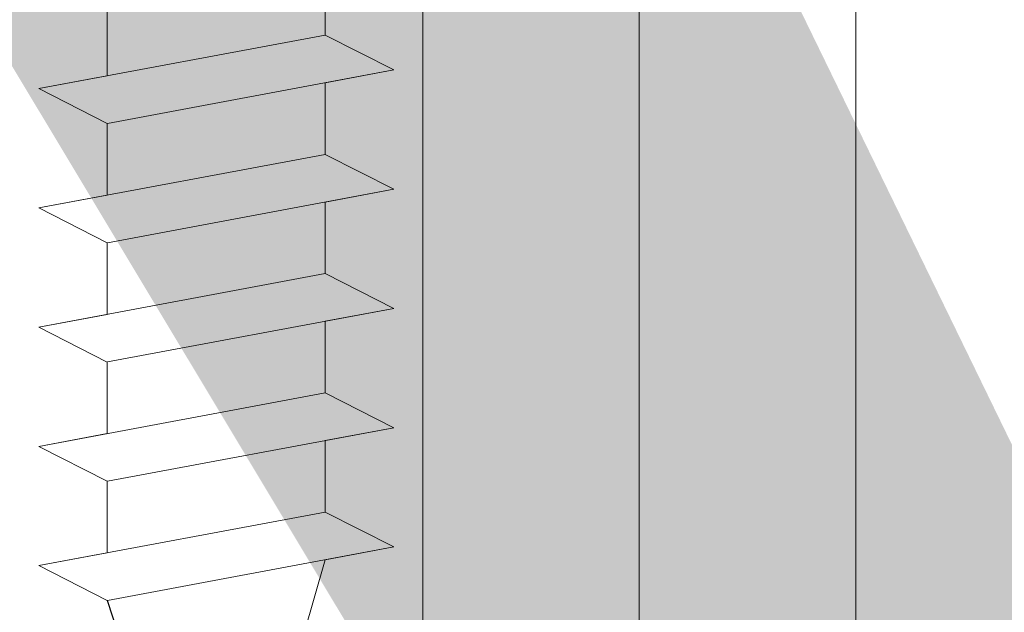
# Model space of a CAD drawing. Units: millimetres. Extents: x -261 to 1824, y 627 to 844.
# Drawn here: x -160 to -146, y 747 to 756 of the extents above; entities that cross this region are included whole.
import ezdxf

# ---------------------------------------------------------------- set-up
doc = ezdxf.new("R2010")
doc.units = ezdxf.units.MM
for name, color, linetype, lineweight in [('Profile Sch', 251, 'Continuous', 15), ('Schrafur Holz', 36, 'Continuous', 18), ('Schrafur Montageb', 253, 'Continuous', 20)]:
    doc.layers.add(name, color=color, linetype=linetype, lineweight=lineweight)

msp = doc.modelspace()

# ---------------------------------------------------------------- hatches: boundary and pattern name
at = {"layer": 'Profile Sch'}
h = msp.add_hatch(color=256, dxfattribs=at)
h.paths.add_polyline_path([(-129.264, 716.511), (-128.837, 716.323), (-128.564, 716.015), (-128.564, 702.731), (-173.708, 702.731), (-173.708, 707.731), (-173.008, 707.731), (-173.008, 703.431), (-129.264, 703.431)])
h.paths.add_polyline_path([(-128.837, 720.021), (-129.264, 719.905), (-129.264, 777.031), (-155.527, 777.031), (-155.527, 777.731), (-128.564, 777.731), (-128.564, 720.329)])
h.paths.add_polyline_path([(-159.7, 777.731), (-158.725, 777.233), (-158.725, 777.031), (-172.864, 777.031), (-172.864, 772.731), (-173.564, 772.731), (-173.564, 777.731)])
h.paths.add_polyline_path([(-173.008, 703.431), (-173.008, 707.731)], flags=17)
h.paths.add_polyline_path([(-173.708, 707.731), (-173.708, 702.731)], flags=17)
h.paths.add_polyline_path([(-173.008, 707.731), (-173.708, 707.731)], flags=17)
h.paths.add_polyline_path([(-173.008, 707.731), (-173.008, 703.431)], flags=16)
edge = h.paths.add_edge_path()
edge.add_line((-172.864, 777.031), (-158.725, 777.031))
edge.add_line((-129.264, 716.511), (-129.264, 703.431))
edge.add_line((-128.564, 715.722), (-128.564, 702.731))
edge.add_line((-173.564, 777.731), (-173.564, 772.731))
edge.add_line((-173.008, 707.731), (-173.708, 707.731))
edge.add_line((-173.708, 707.731), (-173.708, 702.731))
at = {"layer": 'Schrafur Montageb'}
h = msp.add_hatch(color=256, dxfattribs=at)
edge = h.paths.add_edge_path()
edge.add_line((-119.364, 745.754), (-119.364, 739.731))
edge.add_line((-119.364, 739.731), (-117.364, 739.731))
edge.add_line((-117.364, 739.731), (-117.364, 745.754))
edge.add_arc((-121.364, 745.754), 4, 0, 90)
edge.add_line((-121.364, 749.754), (-121.564, 749.754))
edge.add_line((-121.564, 749.754), (-121.564, 777.731))
edge.add_line((-121.564, 777.731), (-121.364, 777.731))
edge.add_arc((-121.364, 781.731), 4, 270, 360)
edge.add_line((-117.364, 781.731), (-117.364, 787.731))
edge.add_line((-117.364, 787.731), (-119.364, 787.731))
edge.add_line((-119.364, 787.731), (-119.364, 781.731))
edge.add_arc((-121.364, 781.731), 2, 270, 360, ccw=False)
edge.add_line((-121.364, 779.731), (-121.564, 779.731))
edge.add_line((-121.564, 779.731), (-121.564, 790.231))
edge.add_arc((-123.564, 790.231), 2, 0, 90)
edge.add_line((-123.564, 792.231), (-152.767, 792.231))
edge.add_arc((-152.766, 792.091), 0.14, -39.9467, 90.3537, ccw=False)
edge.add_line((-152.658, 792.001), (-154.654, 790.231))
edge.add_line((-154.654, 790.231), (-123.564, 790.231))
edge.add_line((-123.564, 790.231), (-123.564, 731.231))
edge.add_line((-123.564, 731.231), (-127.89, 726.507))
edge.add_arc((-125.157, 724.455), 3.417, 143.1042, 175.4135)
edge.add_line((-128.564, 724.729), (-128.564, 720.343))
edge.add_line((-128.564, 720.343), (-126.567, 722.699))
edge.add_arc((-126.477, 722.591), 0.14, -0.3537, 129.9467, ccw=False)
edge.add_line((-126.337, 722.59), (-126.337, 725.231))
edge.add_line((-126.337, 725.231), (-122.343, 729.624))
edge.add_arc((-123.897, 731.364), 2.333, 311.7565, 360)
edge.add_line((-121.564, 731.364), (-121.564, 747.754))
edge.add_line((-121.564, 747.754), (-121.364, 747.754))
edge.add_arc((-121.364, 745.754), 2, 0, 90, ccw=False)
edge = h.paths.add_edge_path()
edge.add_line((-128.564, 716.015), (-128.564, 707.231))
edge.add_line((-128.564, 707.231), (-126.337, 707.231))
edge.add_line((-126.337, 707.231), (-126.337, 713.872))
edge.add_arc((-126.477, 713.871), 0.14, -129.9467, 0.3537, ccw=False)
edge.add_line((-126.567, 713.764), (-128.564, 716.015))
edge = h.paths.add_edge_path()
edge.add_line((-161.485, 792.231), (-221.564, 792.231))
edge.add_line((-221.564, 792.231), (-221.564, 790.231))
edge.add_line((-221.564, 790.231), (-159.505, 790.231))
edge.add_line((-159.505, 790.231), (-161.593, 792.001))
edge.add_arc((-161.486, 792.091), 0.14, 89.6463, 219.9467, ccw=False)
edge = h.paths.add_edge_path()
edge.add_line((-152.658, 792.001), (-154.654, 790.231))
edge.add_line((-161.593, 792.001), (-159.505, 790.231))
edge.add_arc((-152.766, 792.091), 0.14, 320.0533, 450.3537)

# ---------------------------------------------------------------- linework, layer by layer
at = {"layer": 'Profile Sch'}
for p, q in [((-155.527, 756.831), (-155.527, 755.781)), ((-155.527, 756.831), (-155.527, 755.781)), ((-155.527, 756.831), (-155.527, 755.781)), ((-155.527, 756.831), (-155.527, 755.781)), ((-155.527, 756.831), (-155.527, 755.781)), ((-155.527, 756.831), (-155.527, 755.781)), ((-155.527, 756.831), (-155.527, 755.781)), ((-155.527, 756.831), (-155.527, 755.781)), ((-155.527, 756.831), (-155.527, 755.781)), ((-155.527, 756.831), (-155.527, 755.781)), ((-155.527, 756.831), (-155.527, 755.781)), ((-155.527, 756.831), (-155.527, 755.781)), ((-158.725, 756.233), (-158.725, 755.183)), ((-158.725, 756.233), (-158.725, 755.183)), ((-158.725, 756.233), (-158.725, 755.183)), ((-158.725, 756.233), (-158.725, 755.183)), ((-158.725, 756.233), (-158.725, 755.183)), ((-158.725, 756.233), (-158.725, 755.183)), ((-158.725, 756.233), (-158.725, 755.183)), ((-158.725, 756.233), (-158.725, 755.183)), ((-158.725, 756.233), (-158.725, 755.183)), ((-158.725, 756.233), (-158.725, 755.183)), ((-158.725, 756.233), (-158.725, 755.183)), ((-158.725, 756.233), (-158.725, 755.183)), ((-158.725, 756.233), (-158.725, 755.183)), ((-158.725, 756.233), (-158.725, 755.183)), ((-158.725, 756.233), (-158.725, 755.183)), ((-158.725, 756.233), (-158.725, 755.183)), ((-158.725, 756.233), (-158.725, 755.183)), ((-158.725, 756.233), (-158.725, 755.183)), ((-158.725, 756.233), (-158.725, 755.183)), ((-158.725, 756.233), (-158.725, 755.183)), ((-158.725, 756.233), (-158.725, 755.183)), ((-158.725, 756.233), (-158.725, 755.183)), ((-158.725, 756.233), (-158.725, 755.183)), ((-158.725, 756.233), (-158.725, 755.183)), ((-155.527, 755.781), (-159.727, 754.995)), ((-155.527, 755.781), (-159.727, 754.995)), ((-155.527, 755.781), (-159.727, 754.995)), ((-155.527, 755.781), (-159.727, 754.995)), ((-155.527, 755.781), (-159.727, 754.995)), ((-155.527, 755.781), (-159.727, 754.995)), ((-155.527, 755.781), (-159.727, 754.995)), ((-155.527, 755.781), (-159.727, 754.995)), ((-155.527, 755.781), (-159.727, 754.995)), ((-155.527, 755.781), (-159.727, 754.995)), ((-155.527, 755.781), (-159.727, 754.995)), ((-155.527, 755.781), (-159.727, 754.995)), ((-155.527, 755.781), (-159.727, 754.995)), ((-155.527, 755.781), (-159.727, 754.995)), ((-155.527, 755.781), (-159.727, 754.995)), ((-155.527, 755.781), (-159.727, 754.995)), ((-155.527, 755.781), (-159.727, 754.995)), ((-155.527, 755.781), (-159.727, 754.995)), ((-155.527, 755.781), (-159.727, 754.995)), ((-155.527, 755.781), (-159.727, 754.995)), ((-155.527, 755.781), (-159.727, 754.995)), ((-155.527, 755.781), (-159.727, 754.995)), ((-155.527, 755.781), (-159.727, 754.995)), ((-155.527, 755.781), (-159.727, 754.995)), ((-154.519, 755.27), (-155.527, 755.781)), ((-154.519, 755.27), (-155.527, 755.781)), ((-154.519, 755.27), (-155.527, 755.781)), ((-154.519, 755.27), (-155.527, 755.781)), ((-154.519, 755.27), (-155.527, 755.781)), ((-154.519, 755.27), (-155.527, 755.781)), ((-154.519, 755.27), (-155.527, 755.781)), ((-154.519, 755.27), (-155.527, 755.781)), ((-154.519, 755.27), (-155.527, 755.781)), ((-154.519, 755.27), (-155.527, 755.781)), ((-154.519, 755.27), (-155.527, 755.781)), ((-154.519, 755.27), (-155.527, 755.781)), ((-154.519, 755.27), (-155.527, 755.781)), ((-154.519, 755.27), (-155.527, 755.781)), ((-154.519, 755.27), (-155.527, 755.781)), ((-154.519, 755.27), (-155.527, 755.781)), ((-154.519, 755.27), (-155.527, 755.781)), ((-154.519, 755.27), (-155.527, 755.781)), ((-154.519, 755.27), (-155.527, 755.781)), ((-154.519, 755.27), (-155.527, 755.781)), ((-154.519, 755.27), (-155.527, 755.781)), ((-154.519, 755.27), (-155.527, 755.781)), ((-154.519, 755.27), (-155.527, 755.781)), ((-154.519, 755.27), (-155.527, 755.781)), ((-154.519, 755.27), (-155.527, 755.781)), ((-154.519, 755.27), (-155.527, 755.781)), ((-154.519, 755.27), (-155.527, 755.781)), ((-154.519, 755.27), (-155.527, 755.781)), ((-154.519, 755.27), (-155.527, 755.781)), ((-154.519, 755.27), (-155.527, 755.781)), ((-154.519, 755.27), (-155.527, 755.781)), ((-154.519, 755.27), (-155.527, 755.781)), ((-154.519, 755.27), (-155.527, 755.781)), ((-154.519, 755.27), (-155.527, 755.781)), ((-154.519, 755.27), (-155.527, 755.781)), ((-154.519, 755.27), (-155.527, 755.781)), ((-158.725, 755.183), (-159.727, 754.995)), ((-158.725, 755.183), (-159.727, 754.995)), ((-158.725, 755.183), (-159.727, 754.995)), ((-158.725, 755.183), (-159.727, 754.995)), ((-158.725, 755.183), (-159.727, 754.995)), ((-158.725, 755.183), (-159.727, 754.995)), ((-158.725, 755.183), (-159.727, 754.995)), ((-158.725, 755.183), (-159.727, 754.995)), ((-158.725, 755.183), (-159.727, 754.995)), ((-158.725, 755.183), (-159.727, 754.995)), ((-158.725, 755.183), (-159.727, 754.995)), ((-158.725, 755.183), (-159.727, 754.995)), ((-154.519, 755.27), (-158.719, 754.484)), ((-154.519, 755.27), (-158.719, 754.484)), ((-154.519, 755.27), (-158.719, 754.484)), ((-154.519, 755.27), (-158.719, 754.484)), ((-154.519, 755.27), (-158.719, 754.484)), ((-154.519, 755.27), (-158.719, 754.484)), ((-154.519, 755.27), (-158.719, 754.484)), ((-154.519, 755.27), (-158.719, 754.484)), ((-154.519, 755.27), (-158.719, 754.484)), ((-154.519, 755.27), (-158.719, 754.484)), ((-154.519, 755.27), (-158.719, 754.484)), ((-154.519, 755.27), (-158.719, 754.484)), ((-154.519, 755.27), (-158.719, 754.484)), ((-154.519, 755.27), (-158.719, 754.484)), ((-154.519, 755.27), (-158.719, 754.484)), ((-154.519, 755.27), (-158.719, 754.484)), ((-154.519, 755.27), (-158.719, 754.484)), ((-154.519, 755.27), (-158.719, 754.484)), ((-154.519, 755.27), (-158.719, 754.484)), ((-154.519, 755.27), (-158.719, 754.484)), ((-154.519, 755.27), (-158.719, 754.484)), ((-154.519, 755.27), (-158.719, 754.484)), ((-154.519, 755.27), (-158.719, 754.484)), ((-154.519, 755.27), (-158.719, 754.484)), ((-154.519, 755.27), (-155.527, 755.081)), ((-154.519, 755.27), (-155.527, 755.081)), ((-154.519, 755.27), (-155.527, 755.081)), ((-154.519, 755.27), (-155.527, 755.081)), ((-154.519, 755.27), (-155.527, 755.081)), ((-154.519, 755.27), (-155.527, 755.081)), ((-154.519, 755.27), (-155.527, 755.081)), ((-154.519, 755.27), (-155.527, 755.081)), ((-154.519, 755.27), (-155.527, 755.081)), ((-154.519, 755.27), (-155.527, 755.081)), ((-154.519, 755.27), (-155.527, 755.081)), ((-154.519, 755.27), (-155.527, 755.081)), ((-155.527, 755.081), (-155.527, 754.031)), ((-155.527, 755.081), (-155.527, 754.031)), ((-155.527, 755.081), (-155.527, 754.031)), ((-155.527, 755.081), (-155.527, 754.031)), ((-155.527, 755.081), (-155.527, 754.031)), ((-155.527, 755.081), (-155.527, 754.031)), ((-155.527, 755.081), (-155.527, 754.031)), ((-155.527, 755.081), (-155.527, 754.031)), ((-155.527, 755.081), (-155.527, 754.031)), ((-155.527, 755.081), (-155.527, 754.031)), ((-155.527, 755.081), (-155.527, 754.031)), ((-155.527, 755.081), (-155.527, 754.031)), ((-155.527, 755.081), (-155.527, 754.031)), ((-155.527, 755.081), (-155.527, 754.031)), ((-155.527, 755.081), (-155.527, 754.031)), ((-155.527, 755.081), (-155.527, 754.031)), ((-155.527, 755.081), (-155.527, 754.031)), ((-155.527, 755.081), (-155.527, 754.031)), ((-155.527, 755.081), (-155.527, 754.031)), ((-155.527, 755.081), (-155.527, 754.031)), ((-155.527, 755.081), (-155.527, 754.031)), ((-155.527, 755.081), (-155.527, 754.031)), ((-155.527, 755.081), (-155.527, 754.031)), ((-155.527, 755.081), (-155.527, 754.031)), ((-158.725, 754.483), (-159.727, 754.995)), ((-158.725, 754.483), (-159.727, 754.995)), ((-158.725, 754.483), (-159.727, 754.995)), ((-158.725, 754.483), (-159.727, 754.995)), ((-158.725, 754.483), (-159.727, 754.995)), ((-158.725, 754.483), (-159.727, 754.995)), ((-158.725, 754.483), (-159.727, 754.995)), ((-158.725, 754.483), (-159.727, 754.995)), ((-158.725, 754.483), (-159.727, 754.995)), ((-158.725, 754.483), (-159.727, 754.995)), ((-158.725, 754.483), (-159.727, 754.995)), ((-158.725, 754.483), (-159.727, 754.995)), ((-158.725, 754.483), (-159.727, 754.995)), ((-158.725, 754.483), (-159.727, 754.995)), ((-158.725, 754.483), (-159.727, 754.995)), ((-158.725, 754.483), (-159.727, 754.995)), ((-158.725, 754.483), (-159.727, 754.995)), ((-158.725, 754.483), (-159.727, 754.995)), ((-158.725, 754.483), (-159.727, 754.995)), ((-158.725, 754.483), (-159.727, 754.995)), ((-158.725, 754.483), (-159.727, 754.995)), ((-158.725, 754.483), (-159.727, 754.995)), ((-158.725, 754.483), (-159.727, 754.995)), ((-158.725, 754.483), (-159.727, 754.995)), ((-158.725, 754.483), (-159.727, 754.995)), ((-158.725, 754.483), (-159.727, 754.995)), ((-158.725, 754.483), (-159.727, 754.995)), ((-158.725, 754.483), (-159.727, 754.995)), ((-158.725, 754.483), (-159.727, 754.995)), ((-158.725, 754.483), (-159.727, 754.995)), ((-158.725, 754.483), (-159.727, 754.995)), ((-158.725, 754.483), (-159.727, 754.995)), ((-158.725, 754.483), (-159.727, 754.995)), ((-158.725, 754.483), (-159.727, 754.995)), ((-158.725, 754.483), (-159.727, 754.995)), ((-158.725, 754.483), (-159.727, 754.995)), ((-158.725, 754.483), (-158.725, 753.433)), ((-158.725, 754.483), (-158.725, 753.433)), ((-158.725, 754.483), (-158.725, 753.433)), ((-158.725, 754.483), (-158.725, 753.433)), ((-158.725, 754.483), (-158.725, 753.433)), ((-158.725, 754.483), (-158.725, 753.433)), ((-158.725, 754.483), (-158.725, 753.433)), ((-158.725, 754.483), (-158.725, 753.433)), ((-158.725, 754.483), (-158.725, 753.433)), ((-158.725, 754.483), (-158.725, 753.433)), ((-158.725, 754.483), (-158.725, 753.433)), ((-158.725, 754.483), (-158.725, 753.433)), ((-158.725, 754.483), (-158.725, 753.433)), ((-158.725, 754.483), (-158.725, 753.433)), ((-158.725, 754.483), (-158.725, 753.433)), ((-158.725, 754.483), (-158.725, 753.433)), ((-158.725, 754.483), (-158.725, 753.433)), ((-158.725, 754.483), (-158.725, 753.433)), ((-158.725, 754.483), (-158.725, 753.433)), ((-158.725, 754.483), (-158.725, 753.433)), ((-158.725, 754.483), (-158.725, 753.433)), ((-158.725, 754.483), (-158.725, 753.433)), ((-158.725, 754.483), (-158.725, 753.433)), ((-158.725, 754.483), (-158.725, 753.433)), ((-155.527, 754.031), (-159.727, 753.245)), ((-155.527, 754.031), (-159.727, 753.245)), ((-155.527, 754.031), (-159.727, 753.245)), ((-155.527, 754.031), (-159.727, 753.245)), ((-155.527, 754.031), (-159.727, 753.245)), ((-155.527, 754.031), (-159.727, 753.245)), ((-155.527, 754.031), (-159.727, 753.245)), ((-155.527, 754.031), (-159.727, 753.245)), ((-155.527, 754.031), (-159.727, 753.245)), ((-155.527, 754.031), (-159.727, 753.245)), ((-155.527, 754.031), (-159.727, 753.245)), ((-155.527, 754.031), (-159.727, 753.245)), ((-155.527, 754.031), (-159.727, 753.245)), ((-155.527, 754.031), (-159.727, 753.245)), ((-155.527, 754.031), (-159.727, 753.245)), ((-155.527, 754.031), (-159.727, 753.245)), ((-155.527, 754.031), (-159.727, 753.245)), ((-155.527, 754.031), (-159.727, 753.245)), ((-155.527, 754.031), (-159.727, 753.245)), ((-155.527, 754.031), (-159.727, 753.245)), ((-155.527, 754.031), (-159.727, 753.245)), ((-155.527, 754.031), (-159.727, 753.245)), ((-155.527, 754.031), (-159.727, 753.245)), ((-155.527, 754.031), (-159.727, 753.245)), ((-154.519, 753.52), (-155.527, 754.031)), ((-154.519, 753.52), (-155.527, 754.031)), ((-154.519, 753.52), (-155.527, 754.031)), ((-154.519, 753.52), (-155.527, 754.031)), ((-154.519, 753.52), (-155.527, 754.031)), ((-154.519, 753.52), (-155.527, 754.031)), ((-154.519, 753.52), (-155.527, 754.031)), ((-154.519, 753.52), (-155.527, 754.031)), ((-154.519, 753.52), (-155.527, 754.031)), ((-154.519, 753.52), (-155.527, 754.031)), ((-154.519, 753.52), (-155.527, 754.031)), ((-154.519, 753.52), (-155.527, 754.031)), ((-154.519, 753.52), (-155.527, 754.031)), ((-154.519, 753.52), (-155.527, 754.031)), ((-154.519, 753.52), (-155.527, 754.031)), ((-154.519, 753.52), (-155.527, 754.031)), ((-154.519, 753.52), (-155.527, 754.031)), ((-154.519, 753.52), (-155.527, 754.031)), ((-154.519, 753.52), (-155.527, 754.031)), ((-154.519, 753.52), (-155.527, 754.031)), ((-154.519, 753.52), (-155.527, 754.031)), ((-154.519, 753.52), (-155.527, 754.031)), ((-154.519, 753.52), (-155.527, 754.031)), ((-154.519, 753.52), (-155.527, 754.031)), ((-154.519, 753.52), (-155.527, 754.031)), ((-154.519, 753.52), (-155.527, 754.031)), ((-154.519, 753.52), (-155.527, 754.031)), ((-154.519, 753.52), (-155.527, 754.031)), ((-154.519, 753.52), (-155.527, 754.031)), ((-154.519, 753.52), (-155.527, 754.031)), ((-154.519, 753.52), (-155.527, 754.031)), ((-154.519, 753.52), (-155.527, 754.031)), ((-154.519, 753.52), (-155.527, 754.031)), ((-154.519, 753.52), (-155.527, 754.031)), ((-154.519, 753.52), (-155.527, 754.031)), ((-154.519, 753.52), (-155.527, 754.031)), ((-154.519, 753.52), (-158.719, 752.734)), ((-154.519, 753.52), (-158.719, 752.734)), ((-154.519, 753.52), (-158.719, 752.734)), ((-154.519, 753.52), (-158.719, 752.734)), ((-154.519, 753.52), (-158.719, 752.734)), ((-154.519, 753.52), (-158.719, 752.734)), ((-154.519, 753.52), (-158.719, 752.734)), ((-154.519, 753.52), (-158.719, 752.734)), ((-154.519, 753.52), (-158.719, 752.734)), ((-154.519, 753.52), (-158.719, 752.734)), ((-154.519, 753.52), (-158.719, 752.734)), ((-154.519, 753.52), (-158.719, 752.734)), ((-154.519, 753.52), (-158.719, 752.734)), ((-154.519, 753.52), (-158.719, 752.734)), ((-154.519, 753.52), (-158.719, 752.734)), ((-154.519, 753.52), (-158.719, 752.734)), ((-154.519, 753.52), (-158.719, 752.734)), ((-154.519, 753.52), (-158.719, 752.734)), ((-154.519, 753.52), (-158.719, 752.734)), ((-154.519, 753.52), (-158.719, 752.734)), ((-154.519, 753.52), (-158.719, 752.734)), ((-154.519, 753.52), (-158.719, 752.734)), ((-154.519, 753.52), (-158.719, 752.734)), ((-154.519, 753.52), (-158.719, 752.734)), ((-154.519, 753.52), (-155.527, 753.331)), ((-154.519, 753.52), (-155.527, 753.331)), ((-154.519, 753.52), (-155.527, 753.331)), ((-154.519, 753.52), (-155.527, 753.331)), ((-154.519, 753.52), (-155.527, 753.331)), ((-154.519, 753.52), (-155.527, 753.331)), ((-154.519, 753.52), (-155.527, 753.331)), ((-154.519, 753.52), (-155.527, 753.331)), ((-154.519, 753.52), (-155.527, 753.331)), ((-154.519, 753.52), (-155.527, 753.331)), ((-154.519, 753.52), (-155.527, 753.331)), ((-154.519, 753.52), (-155.527, 753.331)), ((-158.725, 753.433), (-159.727, 753.245)), ((-158.725, 753.433), (-159.727, 753.245)), ((-158.725, 753.433), (-159.727, 753.245)), ((-158.725, 753.433), (-159.727, 753.245)), ((-158.725, 753.433), (-159.727, 753.245)), ((-158.725, 753.433), (-159.727, 753.245)), ((-158.725, 753.433), (-159.727, 753.245)), ((-158.725, 753.433), (-159.727, 753.245)), ((-158.725, 753.433), (-159.727, 753.245)), ((-158.725, 753.433), (-159.727, 753.245)), ((-158.725, 753.433), (-159.727, 753.245)), ((-158.725, 753.433), (-159.727, 753.245)), ((-155.527, 753.331), (-155.527, 752.281)), ((-155.527, 753.331), (-155.527, 752.281)), ((-155.527, 753.331), (-155.527, 752.281)), ((-155.527, 753.331), (-155.527, 752.281)), ((-155.527, 753.331), (-155.527, 752.281)), ((-155.527, 753.331), (-155.527, 752.281)), ((-155.527, 753.331), (-155.527, 752.281)), ((-155.527, 753.331), (-155.527, 752.281)), ((-155.527, 753.331), (-155.527, 752.281)), ((-155.527, 753.331), (-155.527, 752.281)), ((-155.527, 753.331), (-155.527, 752.281)), ((-155.527, 753.331), (-155.527, 752.281)), ((-155.527, 753.331), (-155.527, 752.281)), ((-155.527, 753.331), (-155.527, 752.281)), ((-155.527, 753.331), (-155.527, 752.281)), ((-155.527, 753.331), (-155.527, 752.281)), ((-155.527, 753.331), (-155.527, 752.281)), ((-155.527, 753.331), (-155.527, 752.281)), ((-155.527, 753.331), (-155.527, 752.281)), ((-155.527, 753.331), (-155.527, 752.281)), ((-155.527, 753.331), (-155.527, 752.281)), ((-155.527, 753.331), (-155.527, 752.281)), ((-155.527, 753.331), (-155.527, 752.281)), ((-155.527, 753.331), (-155.527, 752.281)), ((-158.725, 752.733), (-159.727, 753.245)), ((-158.725, 752.733), (-159.727, 753.245)), ((-158.725, 752.733), (-159.727, 753.245)), ((-158.725, 752.733), (-159.727, 753.245)), ((-158.725, 752.733), (-159.727, 753.245)), ((-158.725, 752.733), (-159.727, 753.245)), ((-158.725, 752.733), (-159.727, 753.245)), ((-158.725, 752.733), (-159.727, 753.245)), ((-158.725, 752.733), (-159.727, 753.245)), ((-158.725, 752.733), (-159.727, 753.245)), ((-158.725, 752.733), (-159.727, 753.245)), ((-158.725, 752.733), (-159.727, 753.245)), ((-158.725, 752.733), (-159.727, 753.245)), ((-158.725, 752.733), (-159.727, 753.245)), ((-158.725, 752.733), (-159.727, 753.245)), ((-158.725, 752.733), (-159.727, 753.245)), ((-158.725, 752.733), (-159.727, 753.245)), ((-158.725, 752.733), (-159.727, 753.245)), ((-158.725, 752.733), (-159.727, 753.245)), ((-158.725, 752.733), (-159.727, 753.245)), ((-158.725, 752.733), (-159.727, 753.245)), ((-158.725, 752.733), (-159.727, 753.245)), ((-158.725, 752.733), (-159.727, 753.245)), ((-158.725, 752.733), (-159.727, 753.245)), ((-158.725, 752.733), (-159.727, 753.245)), ((-158.725, 752.733), (-159.727, 753.245)), ((-158.725, 752.733), (-159.727, 753.245)), ((-158.725, 752.733), (-159.727, 753.245)), ((-158.725, 752.733), (-159.727, 753.245)), ((-158.725, 752.733), (-159.727, 753.245)), ((-158.725, 752.733), (-159.727, 753.245)), ((-158.725, 752.733), (-159.727, 753.245)), ((-158.725, 752.733), (-159.727, 753.245)), ((-158.725, 752.733), (-159.727, 753.245)), ((-158.725, 752.733), (-159.727, 753.245)), ((-158.725, 752.733), (-159.727, 753.245)), ((-158.725, 752.733), (-158.725, 751.683)), ((-158.725, 752.733), (-158.725, 751.683)), ((-158.725, 752.733), (-158.725, 751.683)), ((-158.725, 752.733), (-158.725, 751.683)), ((-158.725, 752.733), (-158.725, 751.683)), ((-158.725, 752.733), (-158.725, 751.683)), ((-158.725, 752.733), (-158.725, 751.683)), ((-158.725, 752.733), (-158.725, 751.683)), ((-158.725, 752.733), (-158.725, 751.683)), ((-158.725, 752.733), (-158.725, 751.683)), ((-158.725, 752.733), (-158.725, 751.683)), ((-158.725, 752.733), (-158.725, 751.683)), ((-158.725, 752.733), (-158.725, 751.683)), ((-158.725, 752.733), (-158.725, 751.683)), ((-158.725, 752.733), (-158.725, 751.683)), ((-158.725, 752.733), (-158.725, 751.683)), ((-158.725, 752.733), (-158.725, 751.683)), ((-158.725, 752.733), (-158.725, 751.683)), ((-158.725, 752.733), (-158.725, 751.683)), ((-158.725, 752.733), (-158.725, 751.683)), ((-158.725, 752.733), (-158.725, 751.683)), ((-158.725, 752.733), (-158.725, 751.683)), ((-158.725, 752.733), (-158.725, 751.683)), ((-158.725, 752.733), (-158.725, 751.683)), ((-155.527, 752.281), (-159.727, 751.495)), ((-155.527, 752.281), (-159.727, 751.495)), ((-155.527, 752.281), (-159.727, 751.495)), ((-155.527, 752.281), (-159.727, 751.495)), ((-155.527, 752.281), (-159.727, 751.495)), ((-155.527, 752.281), (-159.727, 751.495)), ((-155.527, 752.281), (-159.727, 751.495)), ((-155.527, 752.281), (-159.727, 751.495)), ((-155.527, 752.281), (-159.727, 751.495)), ((-155.527, 752.281), (-159.727, 751.495)), ((-155.527, 752.281), (-159.727, 751.495)), ((-155.527, 752.281), (-159.727, 751.495)), ((-155.527, 752.281), (-159.727, 751.495)), ((-155.527, 752.281), (-159.727, 751.495)), ((-155.527, 752.281), (-159.727, 751.495)), ((-155.527, 752.281), (-159.727, 751.495)), ((-155.527, 752.281), (-159.727, 751.495)), ((-155.527, 752.281), (-159.727, 751.495)), ((-155.527, 752.281), (-159.727, 751.495)), ((-155.527, 752.281), (-159.727, 751.495)), ((-155.527, 752.281), (-159.727, 751.495)), ((-155.527, 752.281), (-159.727, 751.495)), ((-155.527, 752.281), (-159.727, 751.495)), ((-155.527, 752.281), (-159.727, 751.495)), ((-154.519, 751.77), (-155.527, 752.281)), ((-154.519, 751.77), (-155.527, 752.281)), ((-154.519, 751.77), (-155.527, 752.281)), ((-154.519, 751.77), (-155.527, 752.281)), ((-154.519, 751.77), (-155.527, 752.281)), ((-154.519, 751.77), (-155.527, 752.281)), ((-154.519, 751.77), (-155.527, 752.281)), ((-154.519, 751.77), (-155.527, 752.281)), ((-154.519, 751.77), (-155.527, 752.281)), ((-154.519, 751.77), (-155.527, 752.281)), ((-154.519, 751.77), (-155.527, 752.281)), ((-154.519, 751.77), (-155.527, 752.281)), ((-154.519, 751.77), (-155.527, 752.281)), ((-154.519, 751.77), (-155.527, 752.281)), ((-154.519, 751.77), (-155.527, 752.281)), ((-154.519, 751.77), (-155.527, 752.281)), ((-154.519, 751.77), (-155.527, 752.281)), ((-154.519, 751.77), (-155.527, 752.281)), ((-154.519, 751.77), (-155.527, 752.281)), ((-154.519, 751.77), (-155.527, 752.281)), ((-154.519, 751.77), (-155.527, 752.281)), ((-154.519, 751.77), (-155.527, 752.281)), ((-154.519, 751.77), (-155.527, 752.281)), ((-154.519, 751.77), (-155.527, 752.281)), ((-154.519, 751.77), (-155.527, 752.281)), ((-154.519, 751.77), (-155.527, 752.281)), ((-154.519, 751.77), (-155.527, 752.281)), ((-154.519, 751.77), (-155.527, 752.281)), ((-154.519, 751.77), (-155.527, 752.281)), ((-154.519, 751.77), (-155.527, 752.281)), ((-154.519, 751.77), (-155.527, 752.281)), ((-154.519, 751.77), (-155.527, 752.281)), ((-154.519, 751.77), (-155.527, 752.281)), ((-154.519, 751.77), (-155.527, 752.281)), ((-154.519, 751.77), (-155.527, 752.281)), ((-154.519, 751.77), (-155.527, 752.281)), ((-154.519, 751.77), (-158.719, 750.984)), ((-154.519, 751.77), (-158.719, 750.984)), ((-154.519, 751.77), (-158.719, 750.984)), ((-154.519, 751.77), (-158.719, 750.984)), ((-154.519, 751.77), (-158.719, 750.984)), ((-154.519, 751.77), (-158.719, 750.984)), ((-154.519, 751.77), (-158.719, 750.984)), ((-154.519, 751.77), (-158.719, 750.984)), ((-154.519, 751.77), (-158.719, 750.984)), ((-154.519, 751.77), (-158.719, 750.984)), ((-154.519, 751.77), (-158.719, 750.984)), ((-154.519, 751.77), (-158.719, 750.984)), ((-154.519, 751.77), (-158.719, 750.984)), ((-154.519, 751.77), (-158.719, 750.984)), ((-154.519, 751.77), (-158.719, 750.984)), ((-154.519, 751.77), (-158.719, 750.984)), ((-154.519, 751.77), (-158.719, 750.984)), ((-154.519, 751.77), (-158.719, 750.984)), ((-154.519, 751.77), (-158.719, 750.984)), ((-154.519, 751.77), (-158.719, 750.984)), ((-154.519, 751.77), (-158.719, 750.984)), ((-154.519, 751.77), (-158.719, 750.984)), ((-154.519, 751.77), (-158.719, 750.984)), ((-154.519, 751.77), (-158.719, 750.984)), ((-154.519, 751.77), (-155.527, 751.581)), ((-154.519, 751.77), (-155.527, 751.581)), ((-154.519, 751.77), (-155.527, 751.581)), ((-154.519, 751.77), (-155.527, 751.581)), ((-154.519, 751.77), (-155.527, 751.581)), ((-154.519, 751.77), (-155.527, 751.581)), ((-154.519, 751.77), (-155.527, 751.581)), ((-154.519, 751.77), (-155.527, 751.581)), ((-154.519, 751.77), (-155.527, 751.581)), ((-154.519, 751.77), (-155.527, 751.581)), ((-154.519, 751.77), (-155.527, 751.581)), ((-154.519, 751.77), (-155.527, 751.581)), ((-158.725, 751.683), (-159.727, 751.495)), ((-158.725, 751.683), (-159.727, 751.495)), ((-158.725, 751.683), (-159.727, 751.495)), ((-158.725, 751.683), (-159.727, 751.495)), ((-158.725, 751.683), (-159.727, 751.495)), ((-158.725, 751.683), (-159.727, 751.495)), ((-158.725, 751.683), (-159.727, 751.495)), ((-158.725, 751.683), (-159.727, 751.495)), ((-158.725, 751.683), (-159.727, 751.495)), ((-158.725, 751.683), (-159.727, 751.495)), ((-158.725, 751.683), (-159.727, 751.495)), ((-158.725, 751.683), (-159.727, 751.495)), ((-155.527, 751.581), (-155.527, 750.531)), ((-155.527, 751.581), (-155.527, 750.531)), ((-155.527, 751.581), (-155.527, 750.531)), ((-155.527, 751.581), (-155.527, 750.531)), ((-155.527, 751.581), (-155.527, 750.531)), ((-155.527, 751.581), (-155.527, 750.531)), ((-155.527, 751.581), (-155.527, 750.531)), ((-155.527, 751.581), (-155.527, 750.531)), ((-155.527, 751.581), (-155.527, 750.531)), ((-155.527, 751.581), (-155.527, 750.531)), ((-155.527, 751.581), (-155.527, 750.531)), ((-155.527, 751.581), (-155.527, 750.531)), ((-155.527, 751.581), (-155.527, 750.531)), ((-155.527, 751.581), (-155.527, 750.531)), ((-155.527, 751.581), (-155.527, 750.531)), ((-155.527, 751.581), (-155.527, 750.531)), ((-155.527, 751.581), (-155.527, 750.531)), ((-155.527, 751.581), (-155.527, 750.531)), ((-155.527, 751.581), (-155.527, 750.531)), ((-155.527, 751.581), (-155.527, 750.531)), ((-155.527, 751.581), (-155.527, 750.531)), ((-155.527, 751.581), (-155.527, 750.531)), ((-155.527, 751.581), (-155.527, 750.531)), ((-155.527, 751.581), (-155.527, 750.531)), ((-158.725, 750.983), (-159.727, 751.495)), ((-158.725, 750.983), (-159.727, 751.495)), ((-158.725, 750.983), (-159.727, 751.495)), ((-158.725, 750.983), (-159.727, 751.495)), ((-158.725, 750.983), (-159.727, 751.495)), ((-158.725, 750.983), (-159.727, 751.495)), ((-158.725, 750.983), (-159.727, 751.495)), ((-158.725, 750.983), (-159.727, 751.495)), ((-158.725, 750.983), (-159.727, 751.495)), ((-158.725, 750.983), (-159.727, 751.495)), ((-158.725, 750.983), (-159.727, 751.495)), ((-158.725, 750.983), (-159.727, 751.495)), ((-158.725, 750.983), (-159.727, 751.495)), ((-158.725, 750.983), (-159.727, 751.495)), ((-158.725, 750.983), (-159.727, 751.495)), ((-158.725, 750.983), (-159.727, 751.495)), ((-158.725, 750.983), (-159.727, 751.495)), ((-158.725, 750.983), (-159.727, 751.495)), ((-158.725, 750.983), (-159.727, 751.495)), ((-158.725, 750.983), (-159.727, 751.495)), ((-158.725, 750.983), (-159.727, 751.495)), ((-158.725, 750.983), (-159.727, 751.495)), ((-158.725, 750.983), (-159.727, 751.495)), ((-158.725, 750.983), (-159.727, 751.495)), ((-158.725, 750.983), (-159.727, 751.495)), ((-158.725, 750.983), (-159.727, 751.495)), ((-158.725, 750.983), (-159.727, 751.495)), ((-158.725, 750.983), (-159.727, 751.495)), ((-158.725, 750.983), (-159.727, 751.495)), ((-158.725, 750.983), (-159.727, 751.495)), ((-158.725, 750.983), (-159.727, 751.495)), ((-158.725, 750.983), (-159.727, 751.495)), ((-158.725, 750.983), (-159.727, 751.495)), ((-158.725, 750.983), (-159.727, 751.495)), ((-158.725, 750.983), (-159.727, 751.495)), ((-158.725, 750.983), (-159.727, 751.495)), ((-158.725, 750.983), (-158.725, 749.933)), ((-158.725, 750.983), (-158.725, 749.933)), ((-158.725, 750.983), (-158.725, 749.933)), ((-158.725, 750.983), (-158.725, 749.933)), ((-158.725, 750.983), (-158.725, 749.933)), ((-158.725, 750.983), (-158.725, 749.933)), ((-158.725, 750.983), (-158.725, 749.933)), ((-158.725, 750.983), (-158.725, 749.933)), ((-158.725, 750.983), (-158.725, 749.933)), ((-158.725, 750.983), (-158.725, 749.933)), ((-158.725, 750.983), (-158.725, 749.933)), ((-158.725, 750.983), (-158.725, 749.933)), ((-158.725, 750.983), (-158.725, 749.933)), ((-158.725, 750.983), (-158.725, 749.933)), ((-158.725, 750.983), (-158.725, 749.933)), ((-158.725, 750.983), (-158.725, 749.933)), ((-158.725, 750.983), (-158.725, 749.933)), ((-158.725, 750.983), (-158.725, 749.933)), ((-158.725, 750.983), (-158.725, 749.933)), ((-158.725, 750.983), (-158.725, 749.933)), ((-158.725, 750.983), (-158.725, 749.933)), ((-158.725, 750.983), (-158.725, 749.933)), ((-158.725, 750.983), (-158.725, 749.933)), ((-158.725, 750.983), (-158.725, 749.933)), ((-155.527, 750.531), (-159.727, 749.745)), ((-155.527, 750.531), (-159.727, 749.745)), ((-155.527, 750.531), (-159.727, 749.745)), ((-155.527, 750.531), (-159.727, 749.745)), ((-155.527, 750.531), (-159.727, 749.745)), ((-155.527, 750.531), (-159.727, 749.745)), ((-155.527, 750.531), (-159.727, 749.745)), ((-155.527, 750.531), (-159.727, 749.745)), ((-155.527, 750.531), (-159.727, 749.745)), ((-155.527, 750.531), (-159.727, 749.745)), ((-155.527, 750.531), (-159.727, 749.745)), ((-155.527, 750.531), (-159.727, 749.745)), ((-155.527, 750.531), (-159.727, 749.745)), ((-155.527, 750.531), (-159.727, 749.745)), ((-155.527, 750.531), (-159.727, 749.745)), ((-155.527, 750.531), (-159.727, 749.745)), ((-155.527, 750.531), (-159.727, 749.745)), ((-155.527, 750.531), (-159.727, 749.745)), ((-155.527, 750.531), (-159.727, 749.745)), ((-155.527, 750.531), (-159.727, 749.745)), ((-155.527, 750.531), (-159.727, 749.745)), ((-155.527, 750.531), (-159.727, 749.745)), ((-155.527, 750.531), (-159.727, 749.745)), ((-155.527, 750.531), (-159.727, 749.745)), ((-154.519, 750.02), (-155.527, 750.531)), ((-154.519, 750.02), (-155.527, 750.531)), ((-154.519, 750.02), (-155.527, 750.531)), ((-154.519, 750.02), (-155.527, 750.531)), ((-154.519, 750.02), (-155.527, 750.531)), ((-154.519, 750.02), (-155.527, 750.531)), ((-154.519, 750.02), (-155.527, 750.531)), ((-154.519, 750.02), (-155.527, 750.531)), ((-154.519, 750.02), (-155.527, 750.531)), ((-154.519, 750.02), (-155.527, 750.531)), ((-154.519, 750.02), (-155.527, 750.531)), ((-154.519, 750.02), (-155.527, 750.531)), ((-154.519, 750.02), (-155.527, 750.531)), ((-154.519, 750.02), (-155.527, 750.531)), ((-154.519, 750.02), (-155.527, 750.531)), ((-154.519, 750.02), (-155.527, 750.531)), ((-154.519, 750.02), (-155.527, 750.531)), ((-154.519, 750.02), (-155.527, 750.531)), ((-154.519, 750.02), (-155.527, 750.531)), ((-154.519, 750.02), (-155.527, 750.531)), ((-154.519, 750.02), (-155.527, 750.531)), ((-154.519, 750.02), (-155.527, 750.531)), ((-154.519, 750.02), (-155.527, 750.531)), ((-154.519, 750.02), (-155.527, 750.531)), ((-154.519, 750.02), (-155.527, 750.531)), ((-154.519, 750.02), (-155.527, 750.531)), ((-154.519, 750.02), (-155.527, 750.531)), ((-154.519, 750.02), (-155.527, 750.531)), ((-154.519, 750.02), (-155.527, 750.531)), ((-154.519, 750.02), (-155.527, 750.531)), ((-154.519, 750.02), (-155.527, 750.531)), ((-154.519, 750.02), (-155.527, 750.531)), ((-154.519, 750.02), (-155.527, 750.531)), ((-154.519, 750.02), (-155.527, 750.531)), ((-154.519, 750.02), (-155.527, 750.531)), ((-154.519, 750.02), (-155.527, 750.531)), ((-154.519, 750.02), (-158.719, 749.234)), ((-154.519, 750.02), (-158.719, 749.234)), ((-154.519, 750.02), (-158.719, 749.234)), ((-154.519, 750.02), (-158.719, 749.234)), ((-154.519, 750.02), (-158.719, 749.234)), ((-154.519, 750.02), (-158.719, 749.234)), ((-154.519, 750.02), (-158.719, 749.234)), ((-154.519, 750.02), (-158.719, 749.234)), ((-154.519, 750.02), (-158.719, 749.234)), ((-154.519, 750.02), (-158.719, 749.234)), ((-154.519, 750.02), (-158.719, 749.234)), ((-154.519, 750.02), (-158.719, 749.234)), ((-154.519, 750.02), (-158.719, 749.234)), ((-154.519, 750.02), (-158.719, 749.234)), ((-154.519, 750.02), (-158.719, 749.234)), ((-154.519, 750.02), (-158.719, 749.234)), ((-154.519, 750.02), (-158.719, 749.234)), ((-154.519, 750.02), (-158.719, 749.234)), ((-154.519, 750.02), (-158.719, 749.234)), ((-154.519, 750.02), (-158.719, 749.234)), ((-154.519, 750.02), (-158.719, 749.234)), ((-154.519, 750.02), (-158.719, 749.234)), ((-154.519, 750.02), (-158.719, 749.234)), ((-154.519, 750.02), (-158.719, 749.234)), ((-154.519, 750.02), (-155.527, 749.831)), ((-154.519, 750.02), (-155.527, 749.831)), ((-154.519, 750.02), (-155.527, 749.831)), ((-154.519, 750.02), (-155.527, 749.831)), ((-154.519, 750.02), (-155.527, 749.831)), ((-154.519, 750.02), (-155.527, 749.831)), ((-154.519, 750.02), (-155.527, 749.831)), ((-154.519, 750.02), (-155.527, 749.831)), ((-154.519, 750.02), (-155.527, 749.831)), ((-154.519, 750.02), (-155.527, 749.831)), ((-154.519, 750.02), (-155.527, 749.831)), ((-154.519, 750.02), (-155.527, 749.831)), ((-158.725, 749.933), (-159.727, 749.745)), ((-158.725, 749.933), (-159.727, 749.745)), ((-158.725, 749.933), (-159.727, 749.745)), ((-158.725, 749.933), (-159.727, 749.745)), ((-158.725, 749.933), (-159.727, 749.745)), ((-158.725, 749.933), (-159.727, 749.745)), ((-158.725, 749.933), (-159.727, 749.745)), ((-158.725, 749.933), (-159.727, 749.745)), ((-158.725, 749.933), (-159.727, 749.745)), ((-158.725, 749.933), (-159.727, 749.745)), ((-158.725, 749.933), (-159.727, 749.745)), ((-158.725, 749.933), (-159.727, 749.745)), ((-158.725, 749.233), (-159.727, 749.745)), ((-158.725, 749.233), (-159.727, 749.745)), ((-158.725, 749.233), (-159.727, 749.745)), ((-158.725, 749.233), (-159.727, 749.745)), ((-158.725, 749.233), (-159.727, 749.745)), ((-158.725, 749.233), (-159.727, 749.745)), ((-158.725, 749.233), (-159.727, 749.745)), ((-158.725, 749.233), (-159.727, 749.745)), ((-158.725, 749.233), (-159.727, 749.745)), ((-158.725, 749.233), (-159.727, 749.745)), ((-158.725, 749.233), (-159.727, 749.745)), ((-158.725, 749.233), (-159.727, 749.745)), ((-158.725, 749.233), (-159.727, 749.745)), ((-158.725, 749.233), (-159.727, 749.745)), ((-158.725, 749.233), (-159.727, 749.745)), ((-158.725, 749.233), (-159.727, 749.745)), ((-158.725, 749.233), (-159.727, 749.745)), ((-158.725, 749.233), (-159.727, 749.745)), ((-158.725, 749.233), (-159.727, 749.745)), ((-158.725, 749.233), (-159.727, 749.745)), ((-158.725, 749.233), (-159.727, 749.745)), ((-158.725, 749.233), (-159.727, 749.745)), ((-158.725, 749.233), (-159.727, 749.745)), ((-158.725, 749.233), (-159.727, 749.745)), ((-158.725, 749.233), (-159.727, 749.745)), ((-158.725, 749.233), (-159.727, 749.745)), ((-158.725, 749.233), (-159.727, 749.745)), ((-158.725, 749.233), (-159.727, 749.745)), ((-158.725, 749.233), (-159.727, 749.745)), ((-158.725, 749.233), (-159.727, 749.745)), ((-158.725, 749.233), (-159.727, 749.745)), ((-158.725, 749.233), (-159.727, 749.745)), ((-158.725, 749.233), (-159.727, 749.745)), ((-158.725, 749.233), (-159.727, 749.745)), ((-158.725, 749.233), (-159.727, 749.745)), ((-158.725, 749.233), (-159.727, 749.745)), ((-155.527, 749.831), (-155.527, 748.781)), ((-155.527, 749.831), (-155.527, 748.781)), ((-155.527, 749.831), (-155.527, 748.781)), ((-155.527, 749.831), (-155.527, 748.781)), ((-155.527, 749.831), (-155.527, 748.781)), ((-155.527, 749.831), (-155.527, 748.781)), ((-155.527, 749.831), (-155.527, 748.781)), ((-155.527, 749.831), (-155.527, 748.781)), ((-155.527, 749.831), (-155.527, 748.781)), ((-155.527, 749.831), (-155.527, 748.781)), ((-155.527, 749.831), (-155.527, 748.781)), ((-155.527, 749.831), (-155.527, 748.781)), ((-155.527, 749.831), (-155.527, 748.781)), ((-155.527, 749.831), (-155.527, 748.781)), ((-155.527, 749.831), (-155.527, 748.781)), ((-155.527, 749.831), (-155.527, 748.781)), ((-155.527, 749.831), (-155.527, 748.781)), ((-155.527, 749.831), (-155.527, 748.781)), ((-155.527, 749.831), (-155.527, 748.781)), ((-155.527, 749.831), (-155.527, 748.781)), ((-155.527, 749.831), (-155.527, 748.781)), ((-155.527, 749.831), (-155.527, 748.781)), ((-155.527, 749.831), (-155.527, 748.781)), ((-155.527, 749.831), (-155.527, 748.781)), ((-158.725, 749.233), (-158.725, 748.183)), ((-158.725, 749.233), (-158.725, 748.183)), ((-158.725, 749.233), (-158.725, 748.183)), ((-158.725, 749.233), (-158.725, 748.183)), ((-158.725, 749.233), (-158.725, 748.183)), ((-158.725, 749.233), (-158.725, 748.183)), ((-158.725, 749.233), (-158.725, 748.183)), ((-158.725, 749.233), (-158.725, 748.183)), ((-158.725, 749.233), (-158.725, 748.183)), ((-158.725, 749.233), (-158.725, 748.183)), ((-158.725, 749.233), (-158.725, 748.183)), ((-158.725, 749.233), (-158.725, 748.183)), ((-158.725, 749.233), (-158.725, 748.183)), ((-158.725, 749.233), (-158.725, 748.183)), ((-158.725, 749.233), (-158.725, 748.183)), ((-158.725, 749.233), (-158.725, 748.183)), ((-158.725, 749.233), (-158.725, 748.183)), ((-158.725, 749.233), (-158.725, 748.183)), ((-158.725, 749.233), (-158.725, 748.183)), ((-158.725, 749.233), (-158.725, 748.183)), ((-158.725, 749.233), (-158.725, 748.183)), ((-158.725, 749.233), (-158.725, 748.183)), ((-158.725, 749.233), (-158.725, 748.183)), ((-158.725, 749.233), (-158.725, 748.183)), ((-155.527, 748.781), (-159.727, 747.995)), ((-155.527, 748.781), (-159.727, 747.995)), ((-155.527, 748.781), (-159.727, 747.995)), ((-155.527, 748.781), (-159.727, 747.995)), ((-155.527, 748.781), (-159.727, 747.995)), ((-155.527, 748.781), (-159.727, 747.995)), ((-155.527, 748.781), (-159.727, 747.995)), ((-155.527, 748.781), (-159.727, 747.995)), ((-155.527, 748.781), (-159.727, 747.995)), ((-155.527, 748.781), (-159.727, 747.995)), ((-155.527, 748.781), (-159.727, 747.995)), ((-155.527, 748.781), (-159.727, 747.995)), ((-155.527, 748.781), (-159.727, 747.995)), ((-155.527, 748.781), (-159.727, 747.995)), ((-155.527, 748.781), (-159.727, 747.995)), ((-155.527, 748.781), (-159.727, 747.995)), ((-155.527, 748.781), (-159.727, 747.995)), ((-155.527, 748.781), (-159.727, 747.995)), ((-155.527, 748.781), (-159.727, 747.995)), ((-155.527, 748.781), (-159.727, 747.995)), ((-155.527, 748.781), (-159.727, 747.995)), ((-155.527, 748.781), (-159.727, 747.995)), ((-155.527, 748.781), (-159.727, 747.995)), ((-155.527, 748.781), (-159.727, 747.995)), ((-154.519, 748.27), (-155.527, 748.781)), ((-154.519, 748.27), (-155.527, 748.781)), ((-154.519, 748.27), (-155.527, 748.781)), ((-154.519, 748.27), (-155.527, 748.781)), ((-154.519, 748.27), (-155.527, 748.781)), ((-154.519, 748.27), (-155.527, 748.781)), ((-154.519, 748.27), (-155.527, 748.781)), ((-154.519, 748.27), (-155.527, 748.781)), ((-154.519, 748.27), (-155.527, 748.781)), ((-154.519, 748.27), (-155.527, 748.781)), ((-154.519, 748.27), (-155.527, 748.781)), ((-154.519, 748.27), (-155.527, 748.781)), ((-154.519, 748.27), (-155.527, 748.781)), ((-154.519, 748.27), (-155.527, 748.781)), ((-154.519, 748.27), (-155.527, 748.781)), ((-154.519, 748.27), (-155.527, 748.781)), ((-154.519, 748.27), (-155.527, 748.781)), ((-154.519, 748.27), (-155.527, 748.781)), ((-154.519, 748.27), (-155.527, 748.781)), ((-154.519, 748.27), (-155.527, 748.781)), ((-154.519, 748.27), (-155.527, 748.781)), ((-154.519, 748.27), (-155.527, 748.781)), ((-154.519, 748.27), (-155.527, 748.781)), ((-154.519, 748.27), (-155.527, 748.781)), ((-154.519, 748.27), (-155.527, 748.781)), ((-154.519, 748.27), (-155.527, 748.781)), ((-154.519, 748.27), (-155.527, 748.781)), ((-154.519, 748.27), (-155.527, 748.781)), ((-154.519, 748.27), (-155.527, 748.781)), ((-154.519, 748.27), (-155.527, 748.781)), ((-154.519, 748.27), (-155.527, 748.781)), ((-154.519, 748.27), (-155.527, 748.781)), ((-154.519, 748.27), (-155.527, 748.781)), ((-154.519, 748.27), (-155.527, 748.781)), ((-154.519, 748.27), (-155.527, 748.781)), ((-154.519, 748.27), (-155.527, 748.781)), ((-154.519, 748.27), (-158.719, 747.484)), ((-154.519, 748.27), (-158.719, 747.484)), ((-154.519, 748.27), (-158.719, 747.484)), ((-154.519, 748.27), (-158.719, 747.484)), ((-154.519, 748.27), (-158.719, 747.484)), ((-154.519, 748.27), (-158.719, 747.484)), ((-154.519, 748.27), (-158.719, 747.484)), ((-154.519, 748.27), (-158.719, 747.484)), ((-154.519, 748.27), (-158.719, 747.484)), ((-154.519, 748.27), (-158.719, 747.484)), ((-154.519, 748.27), (-158.719, 747.484)), ((-154.519, 748.27), (-158.719, 747.484)), ((-154.519, 748.27), (-158.719, 747.484)), ((-154.519, 748.27), (-158.719, 747.484)), ((-154.519, 748.27), (-158.719, 747.484)), ((-154.519, 748.27), (-158.719, 747.484)), ((-154.519, 748.27), (-158.719, 747.484)), ((-154.519, 748.27), (-158.719, 747.484)), ((-154.519, 748.27), (-158.719, 747.484)), ((-154.519, 748.27), (-158.719, 747.484)), ((-154.519, 748.27), (-158.719, 747.484)), ((-154.519, 748.27), (-158.719, 747.484)), ((-154.519, 748.27), (-158.719, 747.484)), ((-154.519, 748.27), (-158.719, 747.484)), ((-154.519, 748.27), (-155.527, 748.081)), ((-154.519, 748.27), (-155.527, 748.081)), ((-154.519, 748.27), (-155.527, 748.081)), ((-154.519, 748.27), (-155.527, 748.081)), ((-154.519, 748.27), (-155.527, 748.081)), ((-154.519, 748.27), (-155.527, 748.081)), ((-154.519, 748.27), (-155.527, 748.081)), ((-154.519, 748.27), (-155.527, 748.081)), ((-154.519, 748.27), (-155.527, 748.081)), ((-154.519, 748.27), (-155.527, 748.081)), ((-154.519, 748.27), (-155.527, 748.081)), ((-154.519, 748.27), (-155.527, 748.081)), ((-158.725, 748.183), (-159.727, 747.995)), ((-158.725, 748.183), (-159.727, 747.995)), ((-158.725, 748.183), (-159.727, 747.995)), ((-158.725, 748.183), (-159.727, 747.995)), ((-158.725, 748.183), (-159.727, 747.995)), ((-158.725, 748.183), (-159.727, 747.995)), ((-158.725, 748.183), (-159.727, 747.995)), ((-158.725, 748.183), (-159.727, 747.995)), ((-158.725, 748.183), (-159.727, 747.995)), ((-158.725, 748.183), (-159.727, 747.995)), ((-158.725, 748.183), (-159.727, 747.995)), ((-158.725, 748.183), (-159.727, 747.995)), ((-158.725, 747.483), (-159.727, 747.995)), ((-158.725, 747.483), (-159.727, 747.995)), ((-158.725, 747.483), (-159.727, 747.995)), ((-158.725, 747.483), (-159.727, 747.995)), ((-158.725, 747.483), (-159.727, 747.995)), ((-158.725, 747.483), (-159.727, 747.995)), ((-158.725, 747.483), (-159.727, 747.995)), ((-158.725, 747.483), (-159.727, 747.995)), ((-158.725, 747.483), (-159.727, 747.995)), ((-158.725, 747.483), (-159.727, 747.995)), ((-158.725, 747.483), (-159.727, 747.995)), ((-158.725, 747.483), (-159.727, 747.995)), ((-158.725, 747.483), (-159.727, 747.995)), ((-158.725, 747.483), (-159.727, 747.995)), ((-158.725, 747.483), (-159.727, 747.995)), ((-158.725, 747.483), (-159.727, 747.995)), ((-158.725, 747.483), (-159.727, 747.995)), ((-158.725, 747.483), (-159.727, 747.995)), ((-158.725, 747.483), (-159.727, 747.995)), ((-158.725, 747.483), (-159.727, 747.995)), ((-158.725, 747.483), (-159.727, 747.995)), ((-158.725, 747.483), (-159.727, 747.995)), ((-158.725, 747.483), (-159.727, 747.995)), ((-158.725, 747.483), (-159.727, 747.995)), ((-158.725, 747.483), (-159.727, 747.995)), ((-158.725, 747.483), (-159.727, 747.995)), ((-158.725, 747.483), (-159.727, 747.995)), ((-158.725, 747.483), (-159.727, 747.995)), ((-158.725, 747.483), (-159.727, 747.995)), ((-158.725, 747.483), (-159.727, 747.995)), ((-158.725, 747.483), (-159.727, 747.995)), ((-158.725, 747.483), (-159.727, 747.995)), ((-158.725, 747.483), (-159.727, 747.995)), ((-158.725, 747.483), (-159.727, 747.995)), ((-158.725, 747.483), (-159.727, 747.995)), ((-158.725, 747.483), (-159.727, 747.995)), ((-157.126, 742.504), (-155.527, 748.081)), ((-157.126, 742.504), (-155.527, 748.081)), ((-157.126, 742.504), (-155.527, 748.081)), ((-157.126, 742.504), (-155.527, 748.081)), ((-157.126, 742.504), (-155.527, 748.081)), ((-157.126, 742.504), (-155.527, 748.081)), ((-157.126, 742.504), (-155.527, 748.081)), ((-157.126, 742.504), (-155.527, 748.081)), ((-157.126, 742.504), (-155.527, 748.081)), ((-157.126, 742.504), (-155.527, 748.081)), ((-157.126, 742.504), (-155.527, 748.081)), ((-157.126, 742.504), (-155.527, 748.081)), ((-155.864, 746.904), (-155.527, 748.081)), ((-155.864, 746.904), (-155.527, 748.081)), ((-155.864, 746.904), (-155.527, 748.081)), ((-155.864, 746.904), (-155.527, 748.081)), ((-155.864, 746.904), (-155.527, 748.081)), ((-155.864, 746.904), (-155.527, 748.081)), ((-155.864, 746.904), (-155.527, 748.081)), ((-155.864, 746.904), (-155.527, 748.081)), ((-155.864, 746.904), (-155.527, 748.081)), ((-155.864, 746.904), (-155.527, 748.081)), ((-155.864, 746.904), (-155.527, 748.081)), ((-155.864, 746.904), (-155.527, 748.081)), ((-158.382, 746.432), (-158.725, 747.483)), ((-158.382, 746.432), (-158.725, 747.483)), ((-158.382, 746.432), (-158.725, 747.483)), ((-158.382, 746.432), (-158.725, 747.483)), ((-158.382, 746.432), (-158.725, 747.483)), ((-158.382, 746.432), (-158.725, 747.483)), ((-158.382, 746.432), (-158.725, 747.483)), ((-158.382, 746.432), (-158.725, 747.483)), ((-158.382, 746.432), (-158.725, 747.483)), ((-158.382, 746.432), (-158.725, 747.483)), ((-158.382, 746.432), (-158.725, 747.483)), ((-158.382, 746.432), (-158.725, 747.483)), ((-157.126, 742.504), (-158.719, 747.484)), ((-157.126, 742.504), (-158.719, 747.484)), ((-157.126, 742.504), (-158.719, 747.484)), ((-157.126, 742.504), (-158.719, 747.484)), ((-157.126, 742.504), (-158.719, 747.484)), ((-157.126, 742.504), (-158.719, 747.484)), ((-157.126, 742.504), (-158.719, 747.484)), ((-157.126, 742.504), (-158.719, 747.484)), ((-157.126, 742.504), (-158.719, 747.484)), ((-157.126, 742.504), (-158.719, 747.484)), ((-157.126, 742.504), (-158.719, 747.484)), ((-157.126, 742.504), (-158.719, 747.484))]:
    msp.add_line(p, q, dxfattribs=at)
at = {"layer": 'Schrafur Holz'}
for p, q in [((-154.095, 719.83), (-154.095, 777.031)), ((-150.92, 719.824), (-150.92, 777.031)), ((-147.745, 720.415), (-147.745, 777.031))]:
    msp.add_line(p, q, dxfattribs=at)

doc.saveas('drawing.dxf')
